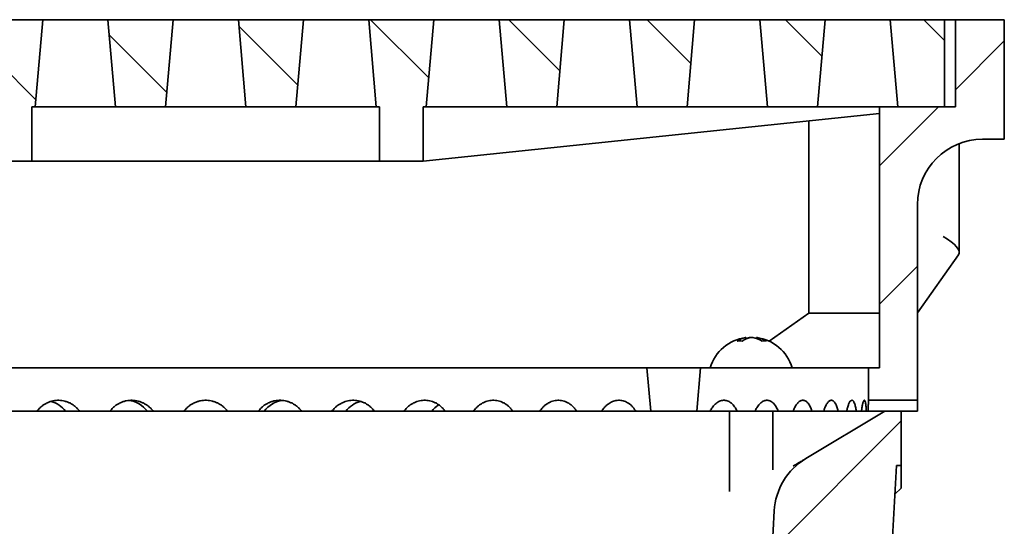
# Model space of a CAD drawing. Units: inches. Extents: x 0.1 to 8.4, y 0.1 to 10.9.
# Drawn here: x 4.3 to 5.6, y 5.2 to 5.8 of the extents above; entities that cross this region are included whole.
import ezdxf

# ---------------------------------------------------------------- set-up
doc = ezdxf.new("R2010")
doc.units = ezdxf.units.IN
doc.header["$MEASUREMENT"] = 0

msp = doc.modelspace()

# ---------------------------------------------------------------- hatches: boundary and pattern name
at = {"linetype": 'Continuous', "lineweight": 18}
h = msp.add_hatch(dxfattribs=at)
h.set_pattern_fill('ANSI31', angle=90, style=0)
h.paths.add_polyline_path([(4.37736215, 5.81029576), (4.29402882, 5.81029576), (4.30374978, 5.69918465), (4.30791771, 5.69918465), (4.30791771, 5.6297402), (4.36347326, 5.6297402), (4.36347326, 5.69918465), (4.36764119, 5.69918465)], flags=0)
h = msp.add_hatch(dxfattribs=at)
h.set_pattern_fill('ANSI31', angle=90, style=0)
h.paths.add_polyline_path([(4.47041645, 5.69918465), (4.53430786, 5.69918465), (4.54402882, 5.81029576), (4.46069549, 5.81029576)], flags=0)
h = msp.add_hatch(dxfattribs=at)
h.set_pattern_fill('ANSI31', angle=90, style=0)
h.paths.add_polyline_path([(4.62736215, 5.81029576), (4.63708312, 5.69918465), (4.70097452, 5.69918465), (4.71069549, 5.81029576)], flags=0)
h = msp.add_hatch(dxfattribs=at)
h.set_pattern_fill('ANSI31', angle=90, style=0)
h.paths.add_polyline_path([(4.79402882, 5.81029576), (4.80374978, 5.69918465), (4.80791771, 5.69918465), (4.80791771, 5.6297402), (4.86347326, 5.6297402), (4.86347326, 5.69918465), (4.86764119, 5.69918465), (4.87736215, 5.81029576)], flags=0)
h = msp.add_hatch(dxfattribs=at)
h.set_pattern_fill('ANSI31', angle=90, style=0)
h.paths.add_polyline_path([(4.96069549, 5.81029576), (4.97041645, 5.69918465), (5.03430786, 5.69918465), (5.04402882, 5.81029576)], flags=0)
h = msp.add_hatch(dxfattribs=at)
h.set_pattern_fill('ANSI31', angle=90, style=0)
h.paths.add_polyline_path([(5.12736215, 5.81029576), (5.13708312, 5.69918465), (5.20097452, 5.69918465), (5.21069549, 5.81029576)], flags=0)
h = msp.add_hatch(dxfattribs=at)
h.set_pattern_fill('ANSI31', angle=90, style=0)
h.paths.add_polyline_path([(5.29402882, 5.81029576), (5.30374978, 5.69918465), (5.36764119, 5.69918465), (5.37736215, 5.81029576)], flags=0)
h = msp.add_hatch(dxfattribs=at)
h.set_pattern_fill('ANSI31', style=0)
edge = h.paths.add_edge_path(flags=0)
edge.add_line((5.4468066, 5.69918465), (5.4468066, 5.36585131))
edge.add_line((5.4468066, 5.36585131), (5.43291771, 5.36585131))
edge.add_line((5.43291771, 5.36585131), (5.43291771, 5.32418465))
edge.add_line((5.43291771, 5.32418465), (5.49541771, 5.32418465))
edge.add_line((5.49541771, 5.32418465), (5.49541771, 5.57418465))
edge.add_arc((5.57875104, 5.57418465), 0.08333333, 90, 180, ccw=False)
edge.add_line((5.57875104, 5.65751798), (5.60652882, 5.65751798))
edge.add_line((5.60652882, 5.65751798), (5.60652882, 5.81029576))
edge.add_line((5.60652882, 5.81029576), (5.54402882, 5.81029576))
edge.add_line((5.54402882, 5.81029576), (5.54402882, 5.69918465))
edge.add_line((5.54402882, 5.69918465), (5.4468066, 5.69918465))
h = msp.add_hatch(dxfattribs=at)
h.set_pattern_fill('ANSI31', angle=90, style=0)
h.paths.add_polyline_path([(5.47041645, 5.69918465), (5.53013993, 5.69918465), (5.53013993, 5.81029576), (5.46069549, 5.81029576)], flags=0)
h = msp.add_hatch(dxfattribs=at)
h.set_pattern_fill('ANSI31', style=0)
edge = h.paths.add_edge_path(flags=0)
edge.add_line((5.31241175, 5.18285517), (5.25005377, 4.0604116))
edge.add_arc((5.16684874, 4.0650341), 0.08333333, 293.80654807, 356.82016988, ccw=False)
edge.add_line((5.20048623, 3.9887913), (5.03819548, 3.9171904))
edge.add_line((5.03819548, 3.9171904), (5.02666771, 3.47696242))
edge.add_line((5.02666771, 3.47696242), (5.07875104, 3.47696242))
edge.add_line((5.07875104, 3.47696242), (5.08948, 3.88668465))
edge.add_line((5.08948, 3.88668465), (5.2201081, 3.94431634))
edge.add_arc((5.16684874, 4.0650341), 0.13194444, 293.80654807, 356.82016988)
edge.add_line((5.29859004, 4.05771514), (5.30725711, 4.2137224))
edge.add_line((5.30725711, 4.2137224), (5.4112634, 4.20794427))
edge.add_line((5.4112634, 4.20794427), (5.46864712, 5.24085131))
edge.add_line((5.46864712, 5.24085131), (5.47458438, 5.24085131))
edge.add_line((5.47458438, 5.24085131), (5.47458438, 5.31029576))
edge.add_line((5.47458438, 5.31029576), (5.45375104, 5.31029576))
edge.add_line((5.45375104, 5.31029576), (5.35274213, 5.24969041))
edge.add_arc((5.39561678, 5.17823267), 0.08333333, 120.96375653, 176.82016988)

# ---------------------------------------------------------------- linework, layer by layer
at = {"color": 7, "linetype": 'Continuous', "lineweight": 35}
for p, q in [((4.29402882, 5.81029575), (4.37736215, 5.81029575)), ((4.36764119, 5.69918464), (4.37736215, 5.81029575)), ((4.46069549, 5.81029575), (4.37736215, 5.81029575)), ((4.46069549, 5.81029575), (4.47041645, 5.69918464)), ((4.46069549, 5.81029575), (4.54402882, 5.81029575)), ((4.53430786, 5.69918464), (4.54402882, 5.81029575)), ((4.62736215, 5.81029575), (4.54402882, 5.81029575)), ((4.63708312, 5.69918464), (4.62736215, 5.81029575)), ((4.62736215, 5.81029575), (4.71069548, 5.81029575)), ((4.71069548, 5.81029575), (4.70097452, 5.69918464)), ((4.71069548, 5.81029575), (4.79402883, 5.81029575)), ((4.80374978, 5.69918464), (4.79402883, 5.81029575)), ((4.79402883, 5.81029575), (4.87736215, 5.81029575)), ((4.87736215, 5.81029575), (4.8676412, 5.69918464)), ((4.87736215, 5.81029575), (4.9606955, 5.81029575)), ((4.97041645, 5.69918464), (4.9606955, 5.81029575)), ((4.9606955, 5.81029575), (5.04402881, 5.81029575)), ((5.04402881, 5.81029575), (5.03430785, 5.69918464)), ((5.04402881, 5.81029575), (5.12736215, 5.81029575)), ((5.1370831, 5.69918464), (5.12736215, 5.81029575)), ((5.12736215, 5.81029575), (5.21069549, 5.81029575)), ((5.21069549, 5.81029575), (5.20097454, 5.69918464)), ((5.21069549, 5.81029575), (5.29402883, 5.81029575)), ((5.29402883, 5.81029575), (5.37736218, 5.81029575)), ((5.30374979, 5.69918464), (5.29402883, 5.81029575)), ((5.37736218, 5.81029575), (5.36764122, 5.69918464)), ((5.37736218, 5.81029575), (5.46069552, 5.81029575)), ((5.47041647, 5.69918464), (5.46069552, 5.81029575)), ((5.46069552, 5.81029575), (5.53013995, 5.81029575)), ((5.53013995, 5.69918464), (5.53013995, 5.81029575)), ((5.5440288, 5.81029575), (5.53013995, 5.81029575)), ((5.5440288, 5.69918464), (5.5440288, 5.81029575)), ((5.5440288, 5.81029575), (5.6065288, 5.81029575)), ((5.6065288, 5.81029575), (5.6065288, 5.65751797)), ((4.36347327, 5.69918464), (4.36764119, 5.69918464)), ((4.36347327, 5.62974021), (4.36347327, 5.69918464)), ((4.47041645, 5.69918464), (4.36764119, 5.69918464)), ((4.47041645, 5.69918464), (4.53430786, 5.69918464)), ((4.63708312, 5.69918464), (4.53430786, 5.69918464)), ((4.63708312, 5.69918464), (4.70097452, 5.69918464)), ((4.70097452, 5.69918464), (4.80374978, 5.69918464)), ((4.80374978, 5.69918464), (4.80791771, 5.69918464)), ((4.80791771, 5.62974021), (4.80791771, 5.69918464)), ((4.86347327, 5.69918464), (4.8676412, 5.69918464)), ((4.86347327, 5.69918464), (4.86347327, 5.62974021)), ((4.86347327, 5.62974021), (5.44680661, 5.6905041)), ((4.8676412, 5.69918464), (4.97041645, 5.69918464)), ((4.97041645, 5.69918464), (5.03430785, 5.69918464)), ((5.03430785, 5.69918464), (5.1370831, 5.69918464)), ((5.1370831, 5.69918464), (5.20097454, 5.69918464)), ((5.20097454, 5.69918464), (5.30374979, 5.69918464)), ((5.30374979, 5.69918464), (5.36764122, 5.69918464)), ((5.36764122, 5.69918464), (5.44680661, 5.69918464)), ((5.44680661, 5.36585131), (5.44680661, 5.69918464)), ((5.44680661, 5.69918464), (5.5440288, 5.69918464)), ((5.47041647, 5.69918464), (5.53013995, 5.69918464)), ((5.35652884, 5.43529575), (5.35652884, 5.68110017)), ((5.54884436, 5.51316522), (5.54884436, 5.65194718)), ((5.6065288, 5.65751797), (5.57875104, 5.65751797)), ((4.3079177, 5.62974021), (4.36347327, 5.62974021)), ((4.80791771, 5.62974021), (4.36347327, 5.62974021)), ((4.80791771, 5.62974021), (4.86347327, 5.62974021)), ((5.4954177, 5.57418465), (5.4954177, 5.32418464)), ((5.4954177, 5.43587634), (5.54784424, 5.51001864)), ((5.3060901, 5.3996302), (5.35652884, 5.43529575)), ((5.35652884, 5.43529575), (5.44680661, 5.43529575)), ((5.27600227, 5.40429301), (5.276073, 5.40430272)), ((5.27610911, 5.40241173), (5.27610911, 5.40429926)), ((5.28985357, 5.40429926), (5.28985357, 5.40304545)), ((4.02197908, 5.36585131), (5.14941189, 5.36585131)), ((5.14941189, 5.36585131), (5.15459125, 5.31029576)), ((5.21815839, 5.36585131), (5.14941189, 5.36585131)), ((5.21350364, 5.31029576), (5.21815839, 5.36585131)), ((5.21815839, 5.36585131), (5.43291769, 5.36585131)), ((5.43291769, 5.36585131), (5.43291769, 5.32418464)), ((5.44680661, 5.36585131), (5.43291769, 5.36585131)), ((5.4954177, 5.32418464), (5.43291769, 5.32418464)), ((5.4954177, 5.32418464), (5.4954177, 5.31029576)), ((4.33224515, 5.31029576), (4.37019083, 5.31029576)), ((4.4160596, 5.31029576), (4.37019083, 5.31029576)), ((4.4160596, 5.31029576), (4.42435349, 5.31029576)), ((4.42435349, 5.31029576), (4.46328457, 5.31029576)), ((4.51584266, 5.31029576), (4.46328457, 5.31029576)), ((4.51584266, 5.31029576), (4.51849081, 5.31029576)), ((4.51849081, 5.31029576), (4.55791771, 5.31029576)), ((4.61347326, 5.31029576), (4.55791771, 5.31029576)), ((4.61347326, 5.31029576), (4.65290016, 5.31029576)), ((4.65554831, 5.31029576), (4.65290016, 5.31029576)), ((4.7081064, 5.31029576), (4.65554831, 5.31029576)), ((4.7081064, 5.31029576), (4.74703748, 5.31029576)), ((4.75533137, 5.31029576), (4.74703748, 5.31029576)), ((4.80120014, 5.31029576), (4.75533137, 5.31029576)), ((4.80120014, 5.31029576), (4.83914582, 5.31029576)), ((4.86001201, 5.31029576), (4.83914582, 5.31029576)), ((4.8915838, 5.31029576), (4.86001201, 5.31029576)), ((4.8915838, 5.31029576), (4.92806687, 5.31029576)), ((4.97289799, 5.31029576), (4.92806687, 5.31029576)), ((4.97812073, 5.31029576), (4.97289799, 5.31029576)), ((4.97812073, 5.31029576), (5.01268243, 5.31029576)), ((5.05972267, 5.31029576), (5.01268243, 5.31029576)), ((5.05972267, 5.31029576), (5.09192838, 5.31029576)), ((5.13536347, 5.31029576), (5.09192838, 5.31029576)), ((5.13536347, 5.31029576), (5.15459125, 5.31029576)), ((5.15459125, 5.31029576), (5.21350364, 5.31029576)), ((5.21350364, 5.31029576), (5.23040524, 5.31029576)), ((5.26504353, 5.31029576), (5.23040524, 5.31029576)), ((5.25520355, 5.31029576), (5.25520355, 5.20776033)), ((5.26504353, 5.31029576), (5.28789472, 5.31029576)), ((5.31745201, 5.31029576), (5.28789472, 5.31029576)), ((5.31075913, 5.23539657), (5.31075913, 5.31029576)), ((5.31745201, 5.31029576), (5.33655359, 5.31029576)), ((5.36065827, 5.31029576), (5.33655359, 5.31029576)), ((5.35274215, 5.24969041), (5.45375103, 5.31029576)), ((5.36065827, 5.31029576), (5.37577005, 5.31029576)), ((5.39411888, 5.31029576), (5.37577005, 5.31029576)), ((5.39411888, 5.31029576), (5.40505089, 5.31029576)), ((5.41741312, 5.31029576), (5.40505089, 5.31029576)), ((5.41741312, 5.31029576), (5.42402778, 5.31029576)), ((5.43024807, 5.31029576), (5.42402778, 5.31029576)), ((5.43024807, 5.31029576), (5.43246218, 5.31029576)), ((5.45375103, 5.31029576), (5.43246218, 5.31029576)), ((5.45375103, 5.31029576), (5.47458436, 5.31029576)), ((5.4954177, 5.31029576), (5.47458436, 5.31029576)), ((5.47458436, 5.31029576), (5.47458436, 5.24085131)), ((5.46864711, 5.24085131), (5.41126343, 4.20794422)), ((5.47458436, 5.24085131), (5.46864711, 5.24085131)), ((5.47458436, 5.24085131), (5.47458436, 5.21200516)), ((5.47458436, 5.21200516), (5.46661087, 5.20419852)), ((5.25005379, 4.06041165), (5.31241176, 5.18285517))]:
    msp.add_line(p, q, dxfattribs=at)
for centre, radius, start, end in [((5.57875104, 5.57418465), 0.08333333, 90, 180), ((5.28298134, 5.34993322), 0.05480698, 97.31576436, 163.1157494), ((5.28062167, 5.37741268), 0.02725792, 100.70767941, 124.58145381), ((5.2683243, 5.37168244), 0.02835041, 83.57272471, 96.42727529), ((5.28696901, 5.37741234), 0.02725828, 100.70783981, 124.58129341), ((5.28595152, 5.37251348), 0.03207918, 99.01982708, 107.86745414), ((5.27964656, 5.37109237), 0.03354016, 59.04237263, 80.74561897), ((5.28298134, 5.34993322), 0.05480698, 16.8842506, 82.68389426), ((5.28521624, 5.37109237), 0.03354016, 59.04237263, 80.74561897), ((5.29968459, 5.37817893), 0.0218539, 82.67889314, 97.32110686), ((5.39561678, 5.17823267), 0.08333333, 120.96375653, 176.82016988)]:
    msp.add_arc(centre, radius, start, end, dxfattribs=at)
for centre, major_axis, ratio, start_param, end_param in [((5.47939989, 5.53350503), (0.06919397, -0.02199242), 0.2679491924, 6.1982260798, 7.1535426979), ((4.37805733, 5.28946242), (0.03561517, 0), 0.9749279122, 0.6435011088, 1.290910704), ((4.48319441, 5.28946242), (0.03494193, 0), 0.9937122099, 0.6435011088, 1.4623418295), ((4.68819656, 5.28946242), (-0.03494193, 0), 0.9937122099, 4.825299995, 5.6396841984), ((4.79333365, 5.28946242), (-0.03561517, 0), 0.9749279122, 4.9922049567, 5.6396841984), ((4.90402106, 5.28946242), (-0.03678656, 0), 0.9438833303, 5.2996064956, 5.6396841984)]:
    msp.add_ellipse(centre, major_axis=major_axis, ratio=ratio, start_param=start_param, end_param=end_param, dxfattribs=at)
for points, knots in [([(5.27607841, 5.40429926), (5.27608494, 5.40429912), (5.27610563, 5.40429866), (5.27591123, 5.40426045), (5.27566107, 5.40421489), (5.27555719, 5.40419598)], [0, 0, 0, 0, 0.212402319, 0.6729556409, 1, 1, 1, 1]), ([(5.28298131, 5.40429301), (5.28291696, 5.40429662), (5.28262343, 5.40431308), (5.28204028, 5.40430093), (5.28139442, 5.40426167), (5.2810608, 5.40421525), (5.28092226, 5.40419598)], [0, 0, 0, 0, 0.0940599911, 0.4290404586, 0.7629130941, 1, 1, 1, 1]), ([(5.2819044, 5.40419598), (5.28208543, 5.40422247), (5.28244798, 5.40427554), (5.28316926, 5.4043094), (5.28391807, 5.40430295), (5.28456895, 5.40426132), (5.28490208, 5.40421515), (5.28504042, 5.40419598)], [0, 0, 0, 0, 0.21304820986, 0.42667576169, 0.63866923386, 0.8499436355, 1, 1, 1, 1]), ([(5.2906101, 5.40419598), (5.29044241, 5.40422209), (5.29010657, 5.4042744), (5.28986618, 5.40430791), (5.28987959, 5.4043015), (5.28988428, 5.40429926)], [0, 0, 0, 0, 0.39363734322, 0.78835689351, 1, 1, 1, 1]), ([(4.42435349, 5.31029576), (4.42355337, 5.31130994), (4.42195058, 5.31334155), (4.41914555, 5.31601634), (4.41609223, 5.31837963), (4.41278944, 5.32036368), (4.40929673, 5.321963), (4.40565482, 5.32315632), (4.40190744, 5.32391374), (4.39810596, 5.32424103), (4.39429671, 5.32413438), (4.39052966, 5.32357968), (4.38685085, 5.32260011), (4.38330299, 5.3212074), (4.37993774, 5.31940426), (4.37678864, 5.31722976), (4.37414171, 5.31491403), (4.37194199, 5.31258917), (4.37077455, 5.31106023), (4.37019083, 5.31029576)], [0, 0, 0, 0, 0.0605805601, 0.1213542855, 0.1819348201, 0.2425164235, 0.3032913596, 0.363872785, 0.424429666, 0.48517977, 0.5457363631, 0.6062537604, 0.6669640393, 0.7274811655, 0.7880118389, 0.8487353952, 0.9092659905, 0.9546330581, 1, 1, 1, 1]), ([(4.51849081, 5.31029576), (4.51767827, 5.31130994), (4.51605061, 5.31334154), (4.51320079, 5.31601634), (4.51009754, 5.31837963), (4.50673919, 5.32036368), (4.50318607, 5.321963), (4.49947939, 5.32315632), (4.49566329, 5.32391374), (4.49179012, 5.32424103), (4.48790699, 5.32413438), (4.48406475, 5.32357968), (4.48031056, 5.32260011), (4.47668822, 5.3212074), (4.47325054, 5.31940426), (4.47003222, 5.31722975), (4.46732595, 5.31491403), (4.46507617, 5.31258917), (4.46388177, 5.31106023), (4.46328457, 5.31029576)], [0, 0, 0, 0, 0.06058059472, 0.12135429953, 0.18193489842, 0.24251652549, 0.30329146322, 0.3638728676, 0.42442951723, 0.4851797078, 0.54573649787, 0.60625364509, 0.66696380496, 0.72748119108, 0.78801176769, 0.84873529365, 0.90926595834, 0.95463302081, 1, 1, 1, 1]), ([(4.61347326, 5.31029576), (4.61265852, 5.31130994), (4.61102644, 5.31334155), (4.60816769, 5.31601634), (4.60505353, 5.31837963), (4.60168185, 5.32036368), (4.59811302, 5.321963), (4.59438817, 5.32315632), (4.59055136, 5.32391374), (4.58665519, 5.32424103), (4.58274703, 5.32413438), (4.5788779, 5.32357968), (4.57509556, 5.32260011), (4.57144427, 5.3212074), (4.56797741, 5.31940426), (4.56473034, 5.31722975), (4.56199877, 5.31491403), (4.55972721, 5.31258917), (4.55852088, 5.31106023), (4.55791771, 5.31029576)], [0, 0, 0, 0, 0.06058061078, 0.12135435947, 0.18193492717, 0.24251656318, 0.30329142556, 0.36387281611, 0.4244296291, 0.48517975036, 0.54573647123, 0.60625366169, 0.66696385016, 0.7274812293, 0.78801183856, 0.84873528015, 0.90926603621, 0.95463302207, 1, 1, 1, 1]), ([(4.7081064, 5.31029576), (4.7072997, 5.31130994), (4.70568373, 5.31334154), (4.70285198, 5.31601634), (4.69976608, 5.31837963), (4.69642348, 5.32036368), (4.69288381, 5.321963), (4.68918765, 5.32315632), (4.68537836, 5.32391374), (4.68150819, 5.32424103), (4.67762413, 5.32413438), (4.67377678, 5.32357968), (4.67001385, 5.32260011), (4.66637954, 5.3212074), (4.6629271, 5.31940427), (4.65969211, 5.31722975), (4.65696958, 5.31491404), (4.65470481, 5.31258916), (4.65350171, 5.31106023), (4.65290016, 5.31029576)], [0, 0, 0, 0, 0.0605806667, 0.1213543288, 0.1819349485, 0.2425166155, 0.3032914896, 0.363872851, 0.424429603, 0.4851797795, 0.5457364584, 0.6062537584, 0.6669638772, 0.727481218, 0.7880119115, 0.8487352675, 0.9092660604, 0.9546330155, 1, 1, 1, 1]), ([(4.80120014, 5.31029576), (4.80041163, 5.31130994), (4.7988321, 5.31334156), (4.79606297, 5.31601633), (4.79304414, 5.31837963), (4.78977263, 5.32036368), (4.78630665, 5.321963), (4.78268564, 5.32315632), (4.77895178, 5.32391374), (4.7751563, 5.32424103), (4.77134517, 5.32413438), (4.76756799, 5.32357968), (4.76387179, 5.32260011), (4.76030016, 5.3212074), (4.75690554, 5.31940426), (4.75372332, 5.31722975), (4.75104407, 5.31491403), (4.7488146, 5.31258917), (4.74762985, 5.31106023), (4.74703748, 5.31029576)], [0, 0, 0, 0, 0.060580425, 0.1213543216, 0.1819348953, 0.2425165852, 0.3032914334, 0.3638729495, 0.4244296218, 0.4851797721, 0.5457364637, 0.6062536647, 0.6669639477, 0.7274813383, 0.7880119571, 0.8487354214, 0.9092661303, 0.9546330971, 1, 1, 1, 1]), ([(4.8915838, 5.31029576), (4.89082339, 5.31130994), (4.88930014, 5.31334155), (4.88662848, 5.31601634), (4.88371464, 5.31837962), (4.88055541, 5.3203637), (4.87720668, 5.32196299), (4.87370639, 5.32315633), (4.8700949, 5.32391374), (4.86642182, 5.32424103), (4.86273158, 5.32413438), (4.85907204, 5.32357968), (4.85548907, 5.32260011), (4.85202503, 5.3212074), (4.84873093, 5.31940427), (4.84564148, 5.31722975), (4.84303923, 5.31491403), (4.84087304, 5.31258917), (4.83972156, 5.31106023), (4.83914582, 5.31029576)], [0, 0, 0, 0, 0.0605806223, 0.12135449837, 0.18193514932, 0.24251643006, 0.30329165024, 0.36387296094, 0.42442977648, 0.48517975532, 0.54573678531, 0.60625369804, 0.66696393376, 0.72748137455, 0.78801213613, 0.84873542432, 0.90926614206, 0.95463313482, 1, 1, 1, 1]), ([(4.97812073, 5.31029576), (4.97739798, 5.31130994), (4.97595018, 5.31334154), (4.97340956, 5.31601634), (4.9706374, 5.31837964), (4.96763015, 5.32036366), (4.96444077, 5.32196301), (4.96110521, 5.32315632), (4.95766153, 5.32391374), (4.95415703, 5.32424103), (4.95063409, 5.32413438), (4.94713824, 5.32357968), (4.94371352, 5.32260012), (4.94040067, 5.32120739), (4.9372485, 5.31940427), (4.9342907, 5.31722974), (4.93179813, 5.31491403), (4.9297225, 5.31258917), (4.92861875, 5.31106023), (4.92806687, 5.31029576)], [0, 0, 0, 0, 0.0605807574, 0.1213545472, 0.1819351569, 0.2425171419, 0.3032914498, 0.363873202, 0.4244297696, 0.4851796177, 0.5457364876, 0.6062534244, 0.6669639041, 0.7274812118, 0.7880119363, 0.8487349665, 0.9092657349, 0.9546329039, 1, 1, 1, 1]), ([(5.05972267, 5.31029576), (5.05904668, 5.31130994), (5.05769255, 5.31334154), (5.05531492, 5.31601634), (5.05271927, 5.31837963), (5.04990184, 5.32036369), (5.04691197, 5.32196299), (5.04378303, 5.32315634), (5.04055049, 5.32391374), (5.03725863, 5.32424103), (5.03394726, 5.32413438), (5.03065907, 5.32357968), (5.0274357, 5.32260011), (5.02431566, 5.32120741), (5.02134507, 5.31940425), (5.01855609, 5.31722976), (5.01620458, 5.31491403), (5.01424559, 5.31258917), (5.01320348, 5.31106023), (5.01268243, 5.31029576)], [0, 0, 0, 0, 0.0605807378, 0.1213543948, 0.1819347892, 0.2425163486, 0.3032914443, 0.3638724884, 0.4244300062, 0.4851800743, 0.5457366632, 0.6062535589, 0.6669640547, 0.7274815124, 0.7880117471, 0.848735417, 0.9092661415, 0.9546332089, 1, 1, 1, 1]), ([(5.13536347, 5.31029576), (5.13474273, 5.31130994), (5.13349927, 5.31334154), (5.13131453, 5.31601634), (5.12892805, 5.31837963), (5.12633586, 5.32036369), (5.12358308, 5.32196299), (5.12070013, 5.32315632), (5.11771938, 5.32391374), (5.11468158, 5.32424103), (5.11162347, 5.32413439), (5.10858422, 5.32357968), (5.10560275, 5.32260012), (5.10271473, 5.32120739), (5.09996311, 5.31940427), (5.09737803, 5.31722974), (5.09519713, 5.31491404), (5.09337946, 5.31258917), (5.09241207, 5.31106023), (5.09192838, 5.31029576)], [0, 0, 0, 0, 0.06058079806, 0.12135440391, 0.18193480154, 0.24251624425, 0.30329133413, 0.36387275996, 0.42442957615, 0.4851796228, 0.54573695741, 0.60625346713, 0.66696383742, 0.72748103666, 0.78801177135, 0.84873524572, 0.90926631504, 0.95463320376, 1, 1, 1, 1]), ([(5.26504353, 5.31029576), (5.26455593, 5.31130994), (5.26357918, 5.31334155), (5.26185987, 5.31601635), (5.25997876, 5.31837961), (5.25793164, 5.3203637), (5.25575339, 5.32196298), (5.25346775, 5.32315634), (5.25109932, 5.32391374), (5.24868055, 5.32424103), (5.2462406, 5.32413438), (5.24381036, 5.32357969), (5.24142165, 5.3226001), (5.23910336, 5.3212074), (5.23689017, 5.31940427), (5.2348075, 5.31722974), (5.23304765, 5.31491403), (5.23157897, 5.31258916), (5.23079648, 5.31106023), (5.23040524, 5.31029576)], [0, 0, 0, 0, 0.06058053, 0.1213542814, 0.1819351019, 0.2425162337, 0.3032916919, 0.3638725332, 0.4244295344, 0.4851794315, 0.545736324, 0.606254045, 0.6669637614, 0.7274810942, 0.788011877, 0.8487351621, 0.9092658998, 0.9546328515, 1, 1, 1, 1]), ([(5.31745201, 5.31029576), (5.31704062, 5.31130994), (5.31621654, 5.31334153), (5.31476399, 5.31601636), (5.31317262, 5.31837961), (5.31143849, 5.32036369), (5.30959049, 5.32196299), (5.30764861, 5.32315633), (5.30563294, 5.32391374), (5.30357149, 5.32424103), (5.30148868, 5.32413438), (5.2994109, 5.32357969), (5.29736551, 5.3226001), (5.29537762, 5.32120741), (5.29347729, 5.31940426), (5.29168677, 5.31722975), (5.29017201, 5.31491403), (5.28890676, 5.31258916), (5.28823207, 5.31106023), (5.28789472, 5.31029576)], [0, 0, 0, 0, 0.0605806311, 0.12135394406, 0.18193491543, 0.24251635455, 0.30329139596, 0.36387283774, 0.42442992436, 0.48517996624, 0.54573612975, 0.60625350852, 0.66696348449, 0.72748133958, 0.78801197542, 0.84873531207, 0.90926600487, 0.95463296943, 1, 1, 1, 1]), ([(5.36065827, 5.31029576), (5.36032827, 5.31130994), (5.35966722, 5.31334155), (5.35849956, 5.31601633), (5.35721814, 5.31837962), (5.35581858, 5.32036369), (5.35432423, 5.32196299), (5.35275043, 5.32315633), (5.35111309, 5.32391374), (5.34943472, 5.32424103), (5.3477352, 5.32413438), (5.34603594, 5.32357969), (5.34435972, 5.3226001), (5.34272729, 5.32120741), (5.34116366, 5.31940426), (5.33968779, 5.31722975), (5.33843718, 5.31491403), (5.33739125, 5.31258917), (5.33683281, 5.31106023), (5.33655359, 5.31029576)], [0, 0, 0, 0, 0.06058050419, 0.12135442838, 0.18193508812, 0.24251669259, 0.30329175921, 0.36387274758, 0.42442969823, 0.48517936347, 0.54573648052, 0.60625351878, 0.66696333176, 0.72748105354, 0.78801158941, 0.84873484712, 0.90926560437, 0.95463283096, 1, 1, 1, 1]), ([(5.39411888, 5.31029576), (5.39387443, 5.31130994), (5.39338475, 5.31334155), (5.39251665, 5.31601634), (5.39156127, 5.31837963), (5.39051402, 5.32036368), (5.38939199, 5.32196299), (5.38820618, 5.32315633), (5.38696754, 5.32391374), (5.38569342, 5.32424103), (5.3843987, 5.32413438), (5.3830993, 5.32357968), (5.38181317, 5.32260012), (5.3805569, 5.3212074), (5.3793495, 5.31940426), (5.37820694, 5.31722975), (5.37723611, 5.31491403), (5.37642271, 5.31258917), (5.3759876, 5.31106023), (5.37577005, 5.31029576)], [0, 0, 0, 0, 0.060580422, 0.1213542402, 0.1819348955, 0.2425166059, 0.3032915134, 0.3638726625, 0.4244294531, 0.4851795121, 0.5457361513, 0.6062535352, 0.6669640592, 0.7274812426, 0.7880115859, 0.8487350665, 0.9092659245, 0.9546330524, 1, 1, 1, 1]), ([(5.41741312, 5.31029576), (5.41725727, 5.31130994), (5.41694506, 5.31334155), (5.41638756, 5.31601634), (5.41577015, 5.31837963), (5.41508848, 5.32036368), (5.41435284, 5.321963), (5.41356977, 5.32315632), (5.41274563, 5.32391374), (5.41189176, 5.32424103), (5.41101805, 5.32413438), (5.41013484, 5.32357968), (5.4092551, 5.32260011), (5.40839058, 5.3212074), (5.4075548, 5.31940426), (5.40675965, 5.31722976), (5.4060811, 5.31491403), (5.40551037, 5.31258917), (5.40520405, 5.31106023), (5.40505089, 5.31029576)], [0, 0, 0, 0, 0.0605805601, 0.1213542855, 0.1819348201, 0.2425164235, 0.3032913596, 0.363872785, 0.424429666, 0.48517977, 0.5457363631, 0.6062537604, 0.6669640393, 0.7274811655, 0.7880118389, 0.8487353952, 0.9092659905, 0.9546330581, 1, 1, 1, 1]), ([(5.43024807, 5.31029576), (5.43018274, 5.31130994), (5.43005187, 5.31334154), (5.42981202, 5.31601634), (5.42954035, 5.31837963), (5.4292327, 5.32036368), (5.42889281, 5.321963), (5.42852243, 5.32315632), (5.42812311, 5.32391374), (5.42770015, 5.32424103), (5.42725845, 5.32413438), (5.42680255, 5.32357968), (5.42634029, 5.32260011), (5.42587838, 5.3212074), (5.42542472, 5.31940426), (5.4249871, 5.31722975), (5.42460921, 5.31491403), (5.42428831, 5.31258917), (5.42411462, 5.31106023), (5.42402778, 5.31029576)], [0, 0, 0, 0, 0.06058059472, 0.12135429953, 0.18193489842, 0.24251652549, 0.30329146322, 0.3638728676, 0.42442951723, 0.4851797078, 0.54573649787, 0.60625364509, 0.66696380496, 0.72748119108, 0.78801176769, 0.84873529365, 0.90926595834, 0.95463302081, 1, 1, 1, 1]), ([(5.43291769, 5.32418464), (5.43291672, 5.32416064), (5.4329148, 5.32411313), (5.43289922, 5.32373233), (5.43287509, 5.32313053), (5.43284146, 5.32227685), (5.43279988, 5.32118829), (5.43275204, 5.31988453), (5.43269879, 5.31836982), (5.43264116, 5.316634), (5.43258116, 5.31469408), (5.43252059, 5.3125921), (5.4324817, 5.31106301), (5.43246218, 5.31029576)], [0, 0, 0, 0, 0.09150116988, 0.18107512405, 0.27064907794, 0.36282431228, 0.45499956942, 0.54459459529, 0.63418968465, 0.72638380977, 0.8185778901, 0.90896783917, 1, 1, 1, 1]), ([(5.33654362, 5.2399713), (5.33922938, 5.24158276), (5.34160163, 5.24300611), (5.34566077, 5.24544159), (5.34734501, 5.24645213), (5.35138763, 5.24887771), (5.35274213, 5.24969041), (5.35274213, 5.24969041)], [0, 0, 0, 0, 0.25, 0.25, 0.5, 0.5, 1, 1, 1, 1])]:
    msp.add_open_spline(points, degree=3, knots=knots, dxfattribs=at)

doc.saveas('drawing.dxf')
